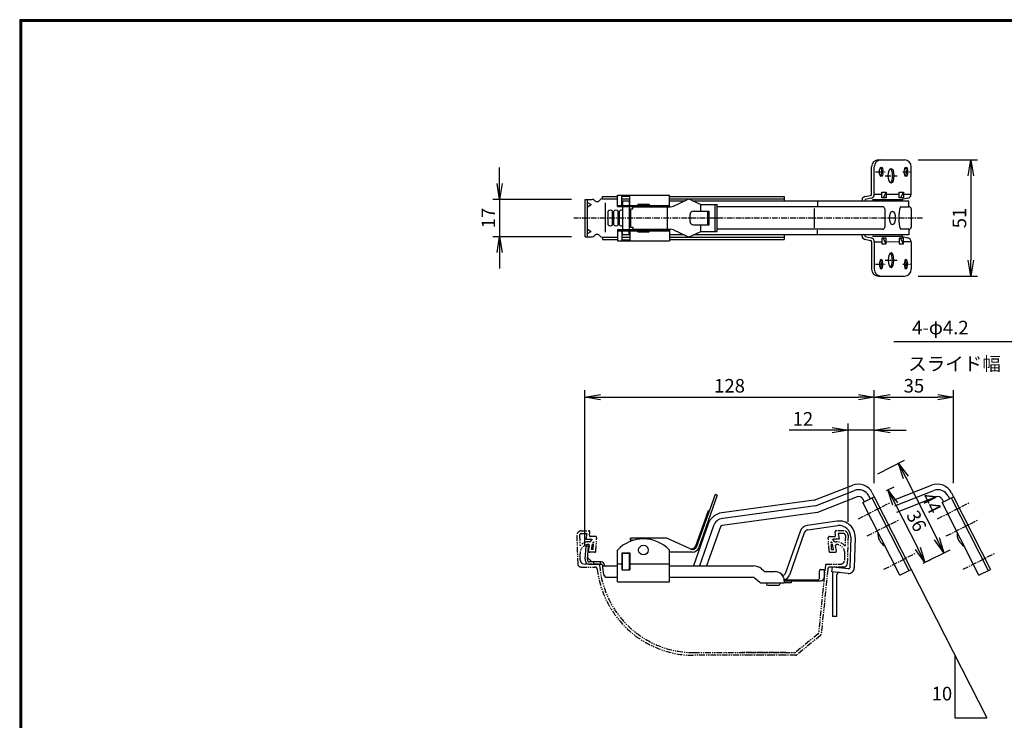
# Model space of a CAD drawing. Extents: x 0 to 798, y 0 to 552.
# Drawn here: x 0 to 435, y 242 to 552 of the extents above; entities that cross this region are included whole.
import ezdxf

# ---------------------------------------------------------------- set-up
doc = ezdxf.new("R2010")
doc.units = 0
doc.header["$LTSCALE"] = 2
doc.header["$MEASUREMENT"] = 0
doc.linetypes.add('CENTER', pattern=[2, 1.25, -0.25, 0.25, -0.25])
doc.linetypes.add('PHANTOM', pattern=[2.5, 1.25, -0.25, 0.25, -0.25, 0.25, -0.25])
doc.layers.get('0').update_dxf_attribs({"linetype": 'CONTINUOUS'})
doc.layers.get('DEFPOINTS').update_dxf_attribs({"linetype": 'CONTINUOUS'})
for name, color, linetype in [('CENTER_L', 1, 'CENTER'), ('NOKITOI', 8, 'PHANTOM'), ('SEIHIN', 3, 'CONTINUOUS'), ('SUNPOU', 4, 'CONTINUOUS'), ('ZUWAKU', 7, 'CONTINUOUS')]:
    doc.layers.add(name, color=color, linetype=linetype)
doc.styles.get("Standard").update_dxf_attribs({"font": 'TXT', "bigfont": 'bigfont.shx'})
doc.dimstyles.get("Standard").update_dxf_attribs({"dimtxt": 0.18, "dimasz": 0.18, "dimexe": 0.18, "dimexo": 0.0625, "dimgap": 0.09, "dimtad": 0, "dimtih": 1, "dimtoh": 1, "dimdec": 4, "dimzin": 0, "dimdsep": 46, "dimtxsty": 'Standard', "dimcen": 0.09, "dimadec": 0, "dimazin": 0, "dimtfac": 1, "dimtdec": 4, "dimtofl": 0, "dimtmove": 0, "dimatfit": 3, "dimfxl": 0, "dimtolj": 1, "dimtzin": 0, "dimarcsym": 0})

# ---------------------------------------------------------------- blocks, each defined once
blk = doc.blocks.new('_OPEN')
at = {"color": 0, "linetype": 'ByBlock'}
for p, q in [((-1, 0.167), (0, 0)), ((0, 0), (-1, -0.167)), ((0, 0), (-1, 0))]:
    blk.add_line(p, q, dxfattribs=at)
blk = doc.blocks.new('*D1')
at = {"layer": 'DEFPOINTS', "color": 0, "ltscale": 5}
for p in [(390.83, 489.63), (390.83, 438.33), (420.11, 438.33)]:
    blk.add_point(p, dxfattribs=at)
at = {"layer": 'SUNPOU', "ltscale": 5}
for p, q in [((396.83, 489.63), (423.11, 489.63)), ((420.11, 482.63), (420.11, 445.33)), ((396.83, 438.33), (423.11, 438.33))]:
    blk.add_line(p, q, dxfattribs=at)
at = {"layer": 'SUNPOU', "ltscale": 5, "xscale": 7, "yscale": 7, "zscale": 7}
for p, rotation in [((420.11, 489.63), 90), ((420.11, 438.33), 270)]:
    blk.add_blockref('_OPEN', p, dxfattribs=dict(at, rotation=rotation))
at = {"layer": 'SUNPOU', "ltscale": 5, "insert": (415.11, 463.98), "char_height": 6, "attachment_point": 5, "rotation": 90}
blk.add_mtext('\\A1;51', dxfattribs=at)
blk = doc.blocks.new('*D2')
at = {"layer": 'DEFPOINTS', "color": 0, "ltscale": 5}
for p in [(249.76, 472.22), (212.02, 455.72), (249.76, 455.72)]:
    blk.add_point(p, dxfattribs=at)
at = {"layer": 'SUNPOU', "ltscale": 5}
for p, q in [((212.02, 479.22), (212.02, 486.22)), ((243.76, 472.22), (209.02, 472.22)), ((212.02, 472.22), (212.02, 455.72)), ((243.76, 455.72), (209.02, 455.72)), ((212.02, 448.72), (212.02, 441.72))]:
    blk.add_line(p, q, dxfattribs=at)
at = {"layer": 'SUNPOU', "ltscale": 5, "xscale": 7, "yscale": 7, "zscale": 7}
for p, rotation in [((212.02, 472.22), 270), ((212.02, 455.72), 90)]:
    blk.add_blockref('_OPEN', p, dxfattribs=dict(at, rotation=rotation))
at = {"layer": 'SUNPOU', "ltscale": 5, "insert": (207.02, 463.97), "char_height": 6, "attachment_point": 5, "rotation": 90}
blk.add_mtext('\\A1;17', dxfattribs=at)
blk = doc.blocks.new('*D3')
at = {"layer": 'DEFPOINTS', "color": 0, "ltscale": 5}
for p in [(377.53, 384.84), (377.53, 340.8), (249.64, 312.95)]:
    blk.add_point(p, dxfattribs=at)
at = {"layer": 'SUNPOU', "ltscale": 5}
for p, q in [((249.64, 318.95), (249.64, 387.84)), ((377.53, 346.8), (377.53, 387.84)), ((256.64, 384.84), (370.53, 384.84))]:
    blk.add_line(p, q, dxfattribs=at)
at = {"layer": 'SUNPOU', "ltscale": 5, "xscale": 7, "yscale": 7, "zscale": 7, "rotation": 180}
blk.add_blockref('_OPEN', (249.64, 384.84), dxfattribs=at)
at = {"layer": 'SUNPOU', "ltscale": 5, "xscale": 7, "yscale": 7, "zscale": 7}
blk.add_blockref('_OPEN', (377.53, 384.84), dxfattribs=at)
at = {"layer": 'SUNPOU', "ltscale": 5, "insert": (313.58, 389.84), "char_height": 6, "attachment_point": 5}
blk.add_mtext('\\A1;128', dxfattribs=at)
blk = doc.blocks.new('*D4')
at = {"layer": 'DEFPOINTS', "color": 0, "ltscale": 5}
for p in [(412.53, 384.84), (377.53, 340.8), (412.53, 340.8)]:
    blk.add_point(p, dxfattribs=at)
at = {"layer": 'SUNPOU', "ltscale": 5}
for p, q in [((377.53, 346.8), (377.53, 387.84)), ((412.53, 346.8), (412.53, 387.84)), ((384.53, 384.84), (405.53, 384.84))]:
    blk.add_line(p, q, dxfattribs=at)
at = {"layer": 'SUNPOU', "ltscale": 5, "xscale": 7, "yscale": 7, "zscale": 7, "rotation": 180}
blk.add_blockref('_OPEN', (377.53, 384.84), dxfattribs=at)
at = {"layer": 'SUNPOU', "ltscale": 5, "xscale": 7, "yscale": 7, "zscale": 7}
blk.add_blockref('_OPEN', (412.53, 384.84), dxfattribs=at)
at = {"layer": 'SUNPOU', "ltscale": 5, "insert": (395.03, 389.84), "char_height": 6, "attachment_point": 5}
blk.add_mtext('\\A1;35', dxfattribs=at)
blk = doc.blocks.new('*D5')
at = {"layer": 'DEFPOINTS', "color": 0, "ltscale": 5}
for p in [(365.97, 370.22), (377.53, 340.8), (365.97, 323.69)]:
    blk.add_point(p, dxfattribs=at)
at = {"layer": 'SUNPOU', "ltscale": 5}
for p, q in [((358.97, 370.22), (339.97, 370.22)), ((365.97, 329.69), (365.97, 373.22)), ((377.53, 370.22), (365.97, 370.22)), ((377.53, 346.8), (377.53, 373.22)), ((384.53, 370.22), (391.53, 370.22))]:
    blk.add_line(p, q, dxfattribs=at)
at = {"layer": 'SUNPOU', "ltscale": 5, "xscale": 7, "yscale": 7, "zscale": 7}
blk.add_blockref('_OPEN', (365.97, 370.22), dxfattribs=at)
at = {"layer": 'SUNPOU', "ltscale": 5, "xscale": 7, "yscale": 7, "zscale": 7, "rotation": 180}
blk.add_blockref('_OPEN', (377.53, 370.22), dxfattribs=at)
at = {"layer": 'SUNPOU', "ltscale": 5, "insert": (345.97, 375.22), "char_height": 6, "attachment_point": 5}
blk.add_mtext('\\A1;12', dxfattribs=at)
blk = doc.blocks.new('*D6')
at = {"layer": 'DEFPOINTS', "color": 0, "ltscale": 5}
for p in [(377.53, 340.8), (399.88, 311.78), (393.83, 308.71)]:
    blk.add_point(p, dxfattribs=at)
at = {"layer": 'SUNPOU', "ltscale": 5}
for p, q in [((382.88, 343.52), (386.25, 345.23)), ((386.74, 337.63), (396.71, 318.02)), ((399.18, 311.42), (402.55, 313.14))]:
    blk.add_line(p, q, dxfattribs=at)
at = {"layer": 'SUNPOU', "ltscale": 5, "xscale": 7, "yscale": 7, "zscale": 7}
for p, rotation in [((383.57, 343.87), 116.9329986425178), ((399.88, 311.78), 296.9329986425179)]:
    blk.add_blockref('_OPEN', p, dxfattribs=dict(at, rotation=rotation))
at = {"layer": 'SUNPOU', "ltscale": 5, "insert": (396.18, 330.09), "char_height": 6, "attachment_point": 5, "rotation": 296.933}
blk.add_mtext('\\A1;36', dxfattribs=at)
blk = doc.blocks.new('*D7')
at = {"layer": 'DEFPOINTS', "color": 0, "ltscale": 5}
for p in [(373.78, 348.19), (408.3, 316.05), (393.83, 308.71)]:
    blk.add_point(p, dxfattribs=at)
at = {"layer": 'SUNPOU', "ltscale": 5}
for p, q in [((379.12, 350.91), (390.91, 356.9)), ((391.41, 349.3), (405.13, 322.3)), ((399.18, 311.42), (410.97, 317.41))]:
    blk.add_line(p, q, dxfattribs=at)
at = {"layer": 'SUNPOU', "ltscale": 5, "xscale": 7, "yscale": 7, "zscale": 7}
for p, rotation in [((388.24, 355.54), 116.9330009006789), ((408.3, 316.05), 296.9330009006788)]:
    blk.add_blockref('_OPEN', p, dxfattribs=dict(at, rotation=rotation))
at = {"layer": 'SUNPOU', "ltscale": 5, "insert": (402.73, 338.06), "char_height": 6, "attachment_point": 5, "rotation": 296.933}
blk.add_mtext('\\A1;44', dxfattribs=at)

msp = doc.modelspace()

# ---------------------------------------------------------------- linework, layer by layer
at = {"layer": 'CENTER_L'}
for p, q in [((378.03, 484.36), (382.37, 484.36)), ((390.06, 484.36), (393.33, 484.36)), ((382.36, 482.61), (387.55, 482.61)), ((398.83, 463.97), (244.76, 463.97)), ((382.36, 445.33), (387.55, 445.33)), ((378.03, 443.58), (382.37, 443.58)), ((390.06, 443.58), (393.33, 443.58)), ((370.48, 331.05), (384.48, 338.16)), ((405.48, 331.05), (419.48, 338.16)), ((374.33, 323.47), (388.33, 330.59)), ((409.33, 323.47), (423.33, 330.59)), ((381.8, 308.76), (395.8, 315.88)), ((416.8, 308.76), (430.8, 315.88))]:
    msp.add_line(p, q, dxfattribs=at)
at = {"layer": 'NOKITOI', "color": 8, "linetype": 'PHANTOM'}
for p, q in [((246.1, 323.69), (246.49, 311.21)), ((247.3, 323.73), (247.45, 318.95)), ((248.1, 325.75), (251.43, 325.75)), ((248.1, 324.55), (250.57, 324.55)), ((250.57, 324.55), (250.07, 322.05)), ((250.07, 322.05), (253.01, 322.05)), ((251.66, 323.85), (251.92, 325.15)), ((252.02, 320.95), (253.01, 322.05)), ((254.38, 323.25), (252.15, 323.25)), ((254.56, 316.73), (254.88, 322.73)), ((357.51, 316.73), (357.2, 322.73)), ((357.7, 323.25), (359.93, 323.25)), ((362, 322.05), (359.07, 322.05)), ((360.06, 320.95), (359.07, 322.05)), ((360.42, 323.85), (360.16, 325.15)), ((363.97, 325.75), (360.65, 325.75)), ((361.5, 324.55), (362, 322.05)), ((363.97, 324.55), (361.5, 324.55)), ((364.77, 323.73), (364.62, 318.95)), ((365.97, 323.69), (365.58, 311.21)), ((251.32, 316.82), (251.65, 319.16)), ((252.02, 320.95), (251.55, 320.95)), ((252.62, 317.45), (253.03, 320.28)), ((253.03, 320.28), (253.58, 320.89)), ((253.4, 317.45), (253.58, 320.89)), ((358.68, 317.45), (358.5, 320.89)), ((359.05, 320.28), (358.5, 320.89)), ((359.45, 317.45), (359.05, 320.28)), ((360.06, 320.95), (360.52, 320.95)), ((360.76, 316.82), (360.42, 319.16)), ((247.64, 312.89), (247.56, 315.63)), ((254.06, 316.25), (251.81, 316.25)), ((253.4, 317.45), (252.62, 317.45)), ((358.01, 316.25), (360.26, 316.25)), ((358.68, 317.45), (359.45, 317.45)), ((364.44, 312.89), (364.52, 315.63)), ((247.99, 309.75), (254.14, 309.75)), ((255.68, 310.95), (249.64, 310.95)), ((355.91, 310.5), (352.91, 280.57)), ((356.95, 308.85), (354.08, 280.16)), ((356.4, 310.95), (362.44, 310.95)), ((364.08, 309.75), (357.94, 309.75)), ((352.73, 280.24), (342.75, 272.07)), ((353.72, 279.49), (343.31, 270.98)), ((297.85, 271.95), (342.43, 271.95)), ((342.68, 270.75), (297.85, 270.75)), ((338.43, 271.95), (318.52, 271.95)), ((338.68, 270.75), (318.52, 270.75))]:
    msp.add_line(p, q, dxfattribs=at)
for centre, radius, start, end in [((248.1, 323.75), 2, 90.0004, 181.7883), ((248.1, 323.75), 0.8, 90.0003, 181.7911), ((251.43, 325.25), 0.5, 348.6967, 89.9999), ((252.15, 323.75), 0.5, 168.6864, 270.0008), ((254.38, 322.75), 0.5, 356.9955, 89.9993), ((357.7, 322.75), 0.5, 90.0004, 183.0156), ((359.93, 323.75), 0.5, 270.0001, 11.3033), ((360.65, 325.25), 0.5, 89.9992, 191.3136), ((363.97, 323.75), 2, 358.2089, 89.9997), ((363.97, 323.75), 0.8, 358.2123, 90.0031), ((251.55, 315.75), 5.2, 90.0013, 142.0758), ((251.55, 315.75), 4, 96.4773, 181.79), ((251.16, 319.23), 0.5, 351.8729, 96.4783), ((360.92, 319.23), 0.5, 83.5261, 188.1331), ((360.52, 315.75), 5.2, 37.9253, 89.9998), ((360.52, 315.75), 4, 358.2087, 83.5242), ((251.81, 316.75), 0.5, 171.8555, 269.997), ((254.06, 316.75), 0.5, 270.0008, 356.997), ((358.01, 316.75), 0.5, 183.0147, 269.9995), ((360.26, 316.75), 0.5, 269.9988, 8.1273), ((247.99, 311.25), 1.5, 181.7866, 269.9986), ((249.64, 312.95), 2, 181.7876, 269.9996), ((254.14, 308.75), 1, 6.5283, 89.9995), ((297.85, 313.75), 43, 186.5249, 269.9999), ((255.68, 310.45), 0.5, 4.4748, 90.0014), ((297.85, 313.75), 41.8, 184.4743, 269.9999), ((356.4, 310.45), 0.5, 90.0015, 174.2966), ((357.94, 308.75), 1, 90.0012, 174.2906), ((362.44, 312.95), 2, 269.9989, 358.2111), ((364.08, 311.25), 1.5, 269.9993, 358.2076), ((352.42, 280.62), 0.5, 309.2901, 354.299), ((353.08, 280.26), 1, 309.2887, 354.2862), ((342.43, 272.45), 0.5, 269.9993, 309.2854), ((342.68, 271.75), 1, 270.0004, 309.2946)]:
    msp.add_arc(centre, radius, start, end, dxfattribs=at)
at = {"layer": 'SEIHIN'}
for p, q in [((379.33, 489.63), (390.83, 489.63)), ((376.33, 474.46), (376.33, 486.63)), ((377.53, 474.44), (377.53, 486.63)), ((393.83, 474.44), (393.83, 486.63)), ((377.53, 474.44), (380.78, 474.44)), ((380.78, 475.34), (382.72, 475.34)), ((380.78, 472.85), (380.78, 475.34)), ((382.72, 475.34), (381.4, 472.85)), ((382.72, 475.34), (382.72, 472.85)), ((382.72, 474.44), (388.5, 474.44)), ((388.5, 475.34), (390.45, 475.34)), ((388.5, 472.85), (388.5, 475.34)), ((390.45, 475.34), (389.12, 472.85)), ((390.45, 475.34), (390.45, 472.85)), ((390.45, 474.44), (393.83, 474.44)), ((249.76, 455.72), (249.76, 472.22)), ((249.76, 472.22), (252.94, 472.22)), ((250.76, 455.72), (250.76, 472.22)), ((250.76, 470.89), (252.49, 469.89)), ((250.76, 468.89), (252.49, 469.89)), ((257.24, 472.47), (264.05, 472.47)), ((257.49, 473.47), (264.05, 473.47)), ((257.49, 472.47), (257.49, 473.47)), ((258.62, 470.63), (258.62, 457.78)), ((264.05, 474.07), (287.05, 474.07)), ((264.05, 469.07), (264.05, 474.07)), ((266.05, 469.57), (266.05, 474.07)), ((266.05, 473.57), (269.55, 473.57)), ((266.05, 472.47), (269.55, 472.47)), ((269.3, 471.47), (266.3, 471.47)), ((266.3, 471.47), (266.3, 469.57)), ((269.3, 471.47), (269.3, 469.57)), ((269.55, 469.57), (269.55, 474.07)), ((273.06, 470.07), (278.06, 470.07)), ((273.06, 470.07), (273.06, 469.57)), ((278.06, 470.07), (278.06, 469.57)), ((287.05, 469.07), (287.05, 474.07)), ((287.05, 473.47), (337.72, 473.47)), ((287.05, 472.47), (337.72, 472.47)), ((293.47, 471.47), (287.05, 471.47)), ((288.82, 469.26), (294.72, 472.06)), ((296.44, 472.06), (300.84, 469.97)), ((392.83, 471.47), (297.68, 471.47)), ((300.84, 469.97), (308.1, 469.97)), ((300.92, 466.97), (300.92, 469.93)), ((307.16, 458.01), (307.16, 469.93)), ((308.1, 457.97), (308.1, 469.97)), ((337.72, 473.47), (337.72, 471.47)), ((352.47, 471.06), (352.47, 469.41)), ((372.14, 472.03), (372.14, 471.48)), ((373.32, 473.42), (375.91, 473.97)), ((376.09, 472.76), (373.51, 472.22)), ((373.51, 472.22), (373.51, 471.48)), ((376.72, 472.22), (389.82, 472.22)), ((382.72, 472.85), (380.78, 472.85)), ((390.45, 472.85), (388.5, 472.85)), ((392.39, 472.76), (389.82, 472.22)), ((389.82, 472.22), (389.82, 471.48)), ((392.83, 468.97), (392.83, 471.47)), ((259.91, 460.97), (259.91, 466.97)), ((261.91, 460.97), (261.91, 466.97)), ((262.41, 460.97), (262.41, 466.97)), ((264.05, 469.57), (287.05, 469.57)), ((264.05, 469.07), (287.05, 469.07)), ((264.41, 460.97), (264.41, 466.97)), ((264.91, 460.97), (264.91, 466.97)), ((266.3, 469.07), (266.3, 458.87)), ((269.3, 469.07), (269.3, 458.87)), ((269.8, 467.97), (269.8, 459.97)), ((269.8, 467.97), (270.8, 467.97)), ((270.8, 468.97), (287.53, 468.97)), ((270.8, 467.97), (270.8, 468.97)), ((286.14, 458.97), (286.14, 468.97)), ((296.11, 462.47), (296.11, 465.47)), ((297.61, 466.97), (304.57, 466.97)), ((303.93, 460.97), (303.93, 466.97)), ((304.57, 460.97), (304.57, 466.97)), ((381.29, 468.97), (308.1, 468.97)), ((350.97, 468.17), (350.97, 459.61)), ((382.15, 467.98), (382.15, 459.97)), ((389.04, 468.97), (392.83, 468.97)), ((393.83, 467.97), (393.83, 459.97)), ((250.76, 459.06), (252.49, 458.06)), ((250.76, 457.06), (252.49, 458.06)), ((264.05, 458.87), (287.05, 458.87)), ((264.05, 458.87), (264.05, 453.87)), ((264.05, 458.37), (287.05, 458.37)), ((266.05, 458.37), (266.05, 453.87)), ((266.3, 456.47), (266.3, 458.37)), ((269.3, 456.47), (269.3, 458.37)), ((269.55, 458.37), (269.55, 453.87)), ((269.8, 459.97), (270.8, 459.97)), ((270.8, 459.97), (270.8, 458.97)), ((270.8, 458.97), (287.53, 458.97)), ((273.06, 457.87), (273.06, 458.37)), ((273.06, 457.87), (278.06, 457.87)), ((278.06, 457.87), (278.06, 458.37)), ((287.05, 458.87), (287.05, 453.87)), ((288.82, 458.68), (294.72, 455.88)), ((296.44, 455.88), (300.84, 457.97)), ((297.61, 460.97), (304.57, 460.97)), ((300.84, 457.97), (308.1, 457.97)), ((300.92, 458.01), (300.92, 460.97)), ((381.15, 458.97), (308.1, 458.97)), ((352.47, 456.89), (352.47, 458.54)), ((392.83, 458.97), (389.04, 458.97)), ((392.83, 458.97), (392.83, 456.47)), ((249.76, 455.72), (252.94, 455.72)), ((257.24, 455.47), (264.05, 455.47)), ((257.49, 455.47), (257.49, 454.47)), ((257.49, 454.47), (264.05, 454.47)), ((264.05, 453.87), (287.05, 453.87)), ((266.05, 455.47), (269.55, 455.47)), ((266.05, 454.37), (269.55, 454.37)), ((269.3, 456.47), (266.3, 456.47)), ((293.47, 456.47), (287.05, 456.47)), ((287.05, 455.47), (337.72, 455.47)), ((287.05, 454.47), (337.72, 454.47)), ((392.83, 456.47), (297.68, 456.47)), ((337.72, 456.47), (337.72, 454.47)), ((372.14, 455.93), (372.14, 456.48)), ((373.32, 454.55), (375.91, 454)), ((373.51, 455.73), (373.51, 456.48)), ((373.51, 455.73), (376.09, 455.18)), ((376.33, 453.5), (376.33, 441.33)), ((389.82, 455.73), (376.71, 455.73)), ((377.53, 453.5), (377.53, 441.33)), ((377.53, 453.5), (380.78, 453.5)), ((382.72, 455.1), (380.78, 455.1)), ((380.78, 455.1), (380.78, 452.61)), ((380.78, 452.61), (382.72, 452.61)), ((382.72, 452.61), (381.4, 455.1)), ((382.72, 452.61), (382.72, 455.1)), ((382.72, 453.5), (388.5, 453.52)), ((390.45, 455.12), (388.5, 455.12)), ((388.5, 455.12), (388.5, 452.63)), ((388.5, 452.63), (390.45, 452.63)), ((390.45, 452.63), (389.12, 455.12)), ((389.82, 455.73), (389.82, 456.48)), ((389.82, 455.73), (392.4, 455.18)), ((390.45, 452.63), (390.45, 455.12)), ((390.45, 453.52), (393.83, 453.52)), ((393.83, 453.5), (393.83, 441.33)), ((379.33, 438.33), (390.83, 438.33)), ((350.97, 339.27), (367.99, 345.92)), ((307.16, 341.83), (299.05, 318.86)), ((308.1, 341.49), (299.94, 318.37)), ((308.1, 341.49), (307.16, 341.83)), ((350.97, 339.27), (310.2, 333.71)), ((351.6, 336.83), (368.82, 343.57)), ((369.91, 340.77), (352.36, 333.9)), ((372.42, 339.82), (373.07, 338.54)), ((372.45, 338.22), (377.53, 340.8)), ((375.1, 341.17), (375.75, 339.9)), ((376.46, 340.26), (392.77, 308.16)), ((376.65, 342.54), (377.53, 340.8)), ((377.53, 340.8), (393.83, 308.71)), ((351.6, 336.83), (310.54, 331.23)), ((388.75, 306.13), (372.45, 338.22)), ((303.93, 334.19), (298.58, 319.03)), ((352.36, 333.9), (310.33, 328.17)), ((304.14, 328.77), (297.6, 310.22)), ((306.5, 327.94), (300.25, 310.22)), ((309.52, 327.51), (303.43, 310.22)), ((361.13, 330.01), (347.93, 328.14)), ((348.21, 326.16), (361.41, 328.03)), ((285.36, 322.57), (269.8, 322.57)), ((269.8, 321.57), (269.8, 322.57)), ((295.87, 317.92), (286.2, 322.39)), ((344.71, 325.51), (338.12, 306.79)), ((346.6, 324.84), (340, 306.13)), ((367.11, 322.92), (366.68, 309.42)), ((369.1, 322.86), (368.68, 309.36)), ((249.76, 313.17), (250.23, 319.02)), ((251.22, 318.94), (250.23, 319.02)), ((250.76, 313.09), (251.22, 318.94)), ((270.77, 321.57), (269.8, 321.57)), ((250.83, 313.98), (252.8, 312.01)), ((264.05, 303.22), (264.05, 317.22)), ((266.05, 316.02), (266.05, 308.52)), ((266.05, 316.02), (269.55, 316.02)), ((266.3, 308.52), (266.3, 315.72)), ((269.3, 315.72), (266.3, 315.72)), ((269.3, 315.72), (269.3, 308.52)), ((269.55, 316.02), (269.55, 308.52)), ((297.11, 316.37), (287.03, 316.37)), ((287.05, 303.22), (287.05, 317.22)), ((256.91, 312.01), (251.76, 312.01)), ((251.76, 311.01), (256.91, 311.01)), ((253.5, 312.01), (253.5, 311.01)), ((256.36, 312.01), (256.36, 311.01)), ((257.99, 310.22), (264.05, 310.22)), ((264.05, 311.22), (266.05, 311.22)), ((269.55, 311.22), (287.05, 311.22)), ((287.05, 310.22), (324.16, 310.22)), ((327.68, 308.95), (329.15, 307.72)), ((358.83, 307.63), (359.02, 309.63)), ((366.14, 308.94), (359.02, 309.63)), ((259.42, 305.22), (264.05, 305.22)), ((266.05, 308.52), (269.55, 308.52)), ((287.05, 305.22), (324.16, 305.22)), ((324.48, 305.11), (326.92, 303.07)), ((329.15, 307.72), (333.72, 307.72)), ((337.18, 306.12), (336.92, 306.12)), ((353.3, 305.12), (353.3, 307.92)), ((353.73, 308.72), (355.31, 308.72)), ((355.31, 308.72), (355.31, 305.12)), ((365.94, 306.95), (358.83, 307.63)), ((359.02, 306.32), (359.02, 287.85)), ((359.02, 306.32), (359.02, 292.85)), ((361.02, 287.85), (361.02, 306.32)), ((361.02, 292.85), (361.02, 306.32)), ((388.75, 306.13), (393.83, 308.71)), ((264.05, 303.22), (287.05, 303.22)), ((327.88, 302.72), (337.72, 302.72)), ((329.83, 302.72), (329.83, 302.22)), ((330.33, 301.72), (335.33, 301.72)), ((335.83, 302.72), (335.83, 302.22)), ((337.72, 304.12), (352.81, 304.12)), ((337.72, 303.72), (353.91, 303.72)), ((337.72, 303.72), (337.72, 302.72)), ((340.75, 302.72), (337.72, 302.72)), ((340.75, 303.72), (340.75, 302.72)), ((361.02, 287.85), (359.02, 287.85))]:
    msp.add_line(p, q, dxfattribs=at)
at = {"layer": 'SEIHIN', "color": 6}
for p, q in [((385.97, 339.27), (402.86, 345.88)), ((386.6, 336.83), (403.82, 343.57)), ((404.91, 340.77), (387.36, 333.9)), ((407.42, 339.82), (408.07, 338.54)), ((407.45, 338.22), (412.53, 340.8)), ((410.1, 341.17), (410.75, 339.9)), ((411.46, 340.26), (427.77, 308.16)), ((411.65, 342.53), (412.53, 340.8)), ((412.53, 340.8), (428.83, 308.71)), ((423.75, 306.13), (407.45, 338.22)), ((423.75, 306.13), (428.83, 308.71))]:
    msp.add_line(p, q, dxfattribs=at)
at = {"layer": 'SEIHIN'}
msp.add_circle((275.55, 317.22), 2.15, dxfattribs=at)
for centre, radius, start, end in [((379.33, 486.63), 3, 90, 180), ((380.53, 486.63), 3, 90, 180), ((390.83, 486.63), 3, 0, 90), ((375.83, 474.46), 0.5, 278.9742, 360), ((375.83, 474.44), 1.7, 278.7461, 360), ((392.13, 474.44), 1.7, 278.7461, 360), ((252.94, 471.22), 1, 38.2466, 90), ((255, 472.85), 1.62, 218.2467, 328.4119), ((257.24, 471.47), 1, 90, 148.4118), ((295.58, 470.26), 2, 64.5923, 115.4077), ((373.54, 472.03), 1.4, 98.9742, 180), ((260.91, 466.22), 1.25, 36.8699, 143.1301), ((263.41, 466.22), 1.25, 36.8699, 143.1301), ((265.91, 466.22), 1.25, 71.7558, 143.1301), ((287.53, 471.97), 3, 270, 295.4077), ((297.61, 465.47), 1.5, 90, 180), ((381.15, 467.98), 1, 0, 81.7695), ((405.74, 463.97), 17.43, 163.3305, 196.6695), ((392.83, 467.97), 1, 0, 90.0002), ((297.61, 462.47), 1.5, 180, 270), ((255, 455.1), 1.62, 31.5882, 141.7534), ((260.91, 461.72), 1.25, 216.8699, 323.1301), ((263.41, 461.72), 1.25, 216.8699, 323.1301), ((265.91, 461.72), 1.25, 216.8699, 288.2442), ((287.53, 455.97), 3, 64.5923, 90), ((381.15, 459.97), 1, 270.0002, 0), ((392.83, 459.97), 1, 270.0002, 0), ((252.94, 456.72), 1, 270, 321.7533), ((257.24, 456.47), 1, 211.5882, 270), ((295.58, 457.69), 2, 244.5923, 295.4077), ((373.54, 455.93), 1.4, 180, 261.0258), ((375.83, 453.5), 0.5, 0, 81.0258), ((375.83, 453.5), 1.7, 0, 81.0258), ((392.13, 453.5), 1.7, 0, 81.0258), ((379.33, 441.33), 3, 180, 270), ((380.53, 441.33), 3, 180, 270), ((390.83, 441.33), 3, 270, 0), ((370.41, 339.36), 7, 27.0623, 110.2777), ((370.64, 338.91), 5, 26.933, 111.3706), ((370.64, 338.91), 2, 26.933, 111.3706), ((304.41, 334.03), 0.5, 70.56, 160.56), ((311.21, 326.28), 7.5, 97.7652, 160.56), ((311.21, 326.28), 5, 97.7652, 160.56), ((310.47, 327.18), 1, 97.7652, 160.5885), ((348.49, 324.18), 4, 98.0636, 160.5885), ((362.11, 323.08), 7, 358.2105, 98.0637), ((362.11, 323.08), 5, 358.2105, 98.0637), ((275.55, 306.5), 15.72, 43.0025, 136.9975), ((285.36, 320.57), 2, 65.2446, 90.0001), ((348.49, 324.18), 2, 98.0636, 160.5885), ((385.69, 324.58), 6.62, 175.0422, 238.8238), ((420.69, 324.58), 6.62, 175.0422, 238.8238), ((296.71, 319.74), 2, 245.2446, 340.56), ((297.17, 319.53), 2, 245.2446, 340.56), ((297.11, 319.37), 3, 270, 340.56), ((251.76, 313.01), 2, 175.5, 270), ((251.76, 313.01), 1, 175.5, 270), ((256.91, 310.51), 1.5, 4.5833, 90), ((256.91, 310.51), 0.5, 4.5832, 89.9999), ((298.08, 313.81), 40.8, 184.5833, 190.3933), ((257.99, 309.72), 0.5, 90, 185.8247), ((298.08, 313.81), 39.8, 184.5833, 185.175), ((324.16, 304.72), 5.5, 50.1944, 90), ((366.18, 309.44), 2.5, 264.5, 358.2105), ((366.18, 309.44), 0.5, 264.5, 358.2105), ((259.42, 306.72), 1.5, 190.3933, 270), ((324.16, 304.72), 0.5, 50.1944, 90), ((333.72, 303.72), 4, 0, 90), ((337.18, 307.12), 1, 270, 340.5885), ((337.18, 307.12), 3, 279.963, 340.5885), ((351.9, 305.22), 1.42, 309.9263, 333.492), ((352.08, 305.12), 1.22, 333.492, 0), ((354.66, 307.92), 1.36, 152.0077, 180), ((353.73, 308.42), 0.307, 90, 152.0078), ((353.91, 305.12), 1.4, 270, 0), ((362.02, 306.32), 3, 155.0288, 180), ((362.02, 306.32), 3, 155.0288, 180), ((362.02, 306.32), 1, 84.5, 180), ((362.02, 306.32), 1, 84.5, 180), ((327.88, 304.22), 1.5, 230.1944, 270), ((330.33, 302.22), 0.5, 180, 270), ((335.33, 302.22), 0.5, 270, 0)]:
    msp.add_arc(centre, radius, start, end, dxfattribs=at)
at = {"layer": 'SEIHIN', "color": 6}
for centre, radius in [((405.41, 339.36), 7), ((405.64, 338.91), 5), ((405.64, 338.91), 2)]:
    msp.add_arc(centre, radius, 26.933, 111.3706, dxfattribs=at)
at = {"layer": 'SEIHIN', "extrusion": (0, 0, -1)}
for centre, major_axis, ratio, start_param, end_param in [((380.58, 484.38), (0, -2.1), 0.357143, -1.570796, 4.712389), ((379.91, 484.38), (0, -2.1), 0.357143, -2.675767, -0.465825), ((384.9, 482.63), (0, -3.25), 0.384616, -1.570796, 4.712389), ((384.23, 482.63), (0, -3.25), 0.384616, -2.868724, -0.272869), ((391.5, 484.38), (0, -2.1), 0.357143, -1.570796, 4.712389), ((390.82, 484.38), (0, -2.1), 0.357143, -2.675767, -0.465825), ((385.53, 463.98), (0, -3), 0.416666, -1.570796, 4.712389)]:
    msp.add_ellipse(centre, major_axis=major_axis, ratio=ratio, start_param=start_param, end_param=end_param, dxfattribs=at)
at = {"layer": 'SEIHIN'}
for centre, major_axis, ratio, start_param, end_param in [((384.9, 445.33), (0, 3.25), 0.384616, -1.570796, 4.712389), ((384.23, 445.33), (0, 3.25), 0.384616, -2.868724, -0.272869), ((380.58, 443.58), (0, 2.1), 0.357143, -1.570796, 4.712389), ((379.91, 443.58), (0, 2.1), 0.357143, -2.675767, -0.465825), ((391.5, 443.58), (0, 2.1), 0.357143, -1.570796, 4.712389), ((390.82, 443.58), (0, 2.1), 0.357143, -2.675767, -0.465825)]:
    msp.add_ellipse(centre, major_axis=major_axis, ratio=ratio, start_param=start_param, end_param=end_param, dxfattribs=at)
at = {"layer": 'SUNPOU'}
for p, q in [((393.83, 308.71), (427.18, 243.07)), ((413.06, 270.87), (413.06, 243.07)), ((413.06, 243.07), (427.18, 243.07))]:
    msp.add_line(p, q, dxfattribs=at)
at = {"layer": 'ZUWAKU'}
for points in [[(0, 551.6), (0, 0), (797.6, 0), (797.6, 551.6)], [(0.2, 551.4), (0.2, 0.2), (797.4, 0.2), (797.4, 551.4)], [(0.4, 551.2), (0.4, 0.4), (797.2, 0.4), (797.2, 551.2)], [(0.6, 551), (0.6, 0.6), (797, 0.6), (797, 551)], [(0.8, 550.8), (0.8, 0.8), (796.8, 0.8), (796.8, 550.8)]]:
    msp.add_lwpolyline(points, close=True, dxfattribs=at)

# ---------------------------------------------------------------- texts
at = {"layer": 'SUNPOU'}
for s, p in [('4-φ4.2', (394.23, 412.57)), ('10', (402.84, 250.82))]:
    msp.add_text(s, height=6, dxfattribs=at).set_placement(p)
at = {"layer": 'SUNPOU', "linetype": 'Continuous'}
msp.add_text('スライド幅', height=6, dxfattribs=at).set_placement((392.48, 396.55))

# ---------------------------------------------------------------- dimensions: what is measured, and where the dimension line sits
at = {"layer": 'SUNPOU', "ltscale": 5}
for base, p1, p2, picture, middle in [((420.11, 438.33), (390.83, 489.63), (390.83, 438.33), '*D1', (415.11, 463.98)), ((212.01770104, 455.72153041), (249.75880058, 472.22153041), (249.75880058, 455.72153041), '*D2', (207.01770104, 463.97153041))]:
    dim = msp.add_linear_dim(base=base, p1=p1, p2=p2, angle=90, dimstyle='Standard', override={"dimtxt": 6, "dimasz": 7, "dimexe": 3, "dimexo": 6, "dimgap": 2, "dimtad": 3, "dimtih": 0, "dimtoh": 0, "dimdec": 0, "dimblk1": 'OPEN', "dimblk2": 'OPEN', "dimsah": 1, "dimcen": 150, "dimclrd": 256, "dimclre": 256, "dimclrt": 256, "dimtdec": 0, "dimtofl": 1, "dimldrblk": 'OPEN', "dimlwd": 65535, "dimlwe": 65535}, dxfattribs=at)
    dim.commit()
    dim.dimension.update_dxf_attribs({"geometry": picture, "text_midpoint": middle})
for base, p1, p2, picture, middle in [((377.53, 384.84), (249.64, 312.95), (377.53, 340.8), '*D3', (313.58, 389.84)), ((412.53, 384.84), (377.53, 340.8), (412.53, 340.8), '*D4', (395.03, 389.84)), ((365.97, 370.22), (377.53, 340.8), (365.97, 323.69), '*D5', (345.97, 375.22))]:
    dim = msp.add_linear_dim(base=base, p1=p1, p2=p2, dimstyle='Standard', override={"dimtxt": 6, "dimasz": 7, "dimexe": 3, "dimexo": 6, "dimgap": 2, "dimtad": 3, "dimtih": 0, "dimtoh": 0, "dimdec": 0, "dimblk1": 'OPEN', "dimblk2": 'OPEN', "dimsah": 1, "dimcen": 150, "dimclrd": 256, "dimclre": 256, "dimclrt": 256, "dimtdec": 0, "dimtofl": 1, "dimldrblk": 'OPEN', "dimlwd": 65535, "dimlwe": 65535}, dxfattribs=at)
    dim.commit()
    dim.dimension.update_dxf_attribs({"geometry": picture, "text_midpoint": middle})
for p1, distance, picture, middle in [((373.78, 348.19), 16.22, '*D7', (402.73, 338.06)), ((377.53, 340.8), 6.78, '*D6', (396.18, 330.09))]:
    dim = msp.add_aligned_dim(p1=p1, p2=(393.83, 308.71), distance=distance, dimstyle='Standard', override={"dimtxt": 6, "dimasz": 7, "dimexe": 3, "dimexo": 6, "dimgap": 2, "dimtad": 3, "dimtih": 0, "dimtoh": 0, "dimdec": 0, "dimblk1": 'OPEN', "dimblk2": 'OPEN', "dimsah": 1, "dimcen": 150, "dimclrd": 256, "dimclre": 256, "dimclrt": 256, "dimtdec": 0, "dimtofl": 1, "dimldrblk": 'OPEN', "dimlwd": 65535, "dimlwe": 65535}, dxfattribs=at)
    dim.commit()
    dim.dimension.update_dxf_attribs({"geometry": picture, "text_midpoint": middle})

# ---------------------------------------------------------------- leaders
at = {"layer": 'SUNPOU'}
msp.add_leader([(478.39, 387.41), (445.38, 409.26), (386.17, 409.26)], dimstyle='Standard', override={"dimtxt": 3, "dimasz": 3, "dimexe": 1.5, "dimexo": 3, "dimgap": 1, "dimtad": 3, "dimtih": 0, "dimtoh": 0, "dimdec": 0, "dimcen": 3, "dimclrd": 256, "dimclre": 256, "dimclrt": 256, "dimtdec": 1, "dimtofl": 1, "dimldrblk": 'OPEN'}, dxfattribs=at)

doc.saveas('drawing.dxf')
